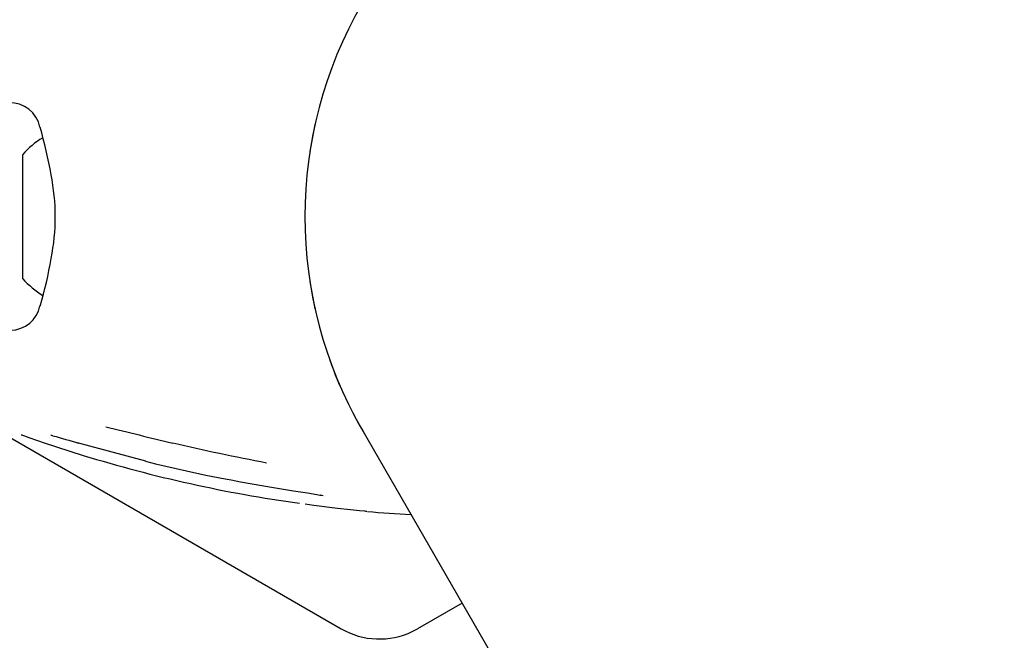
# Model space of a CAD drawing. Units: centimetres. Extents: x 6 to 14.2, y 4.6 to 15.
# Drawn here: x 11.6 to 11.7, y 10.1 to 10.2 of the extents above; entities that cross this region are included whole.
import ezdxf

# ---------------------------------------------------------------- set-up
doc = ezdxf.new("R2010")
doc.units = ezdxf.units.CM

msp = doc.modelspace()

# ---------------------------------------------------------------- linework, layer by layer
at = {"color": 7, "linetype": 'Continuous', "lineweight": 25}
for p, q in [((11.6540715031651, 10.16661027680941), (11.65353738089354, 10.16377310127455)), ((11.62351405760991, 10.1540940244514), (11.62351405760991, 10.16347239743923)), ((11.62351405760991, 10.15047239743923), (11.62351405760991, 10.1540940244514)), ((11.65353738089354, 10.15017169360391), (11.6540715031651, 10.14733451806905)), ((11.61923975496604, 10.13556086397853), (11.65680897434769, 10.11387026505529)), ((11.65896922841169, 10.13474739743935), (11.72455377748603, 10.02115162625109)), ((11.62564953452675, 10.13335106214611), (11.62982533696836, 10.13200289469762)), ((11.6446788236584, 10.12954957712847), (11.64531555981006, 10.12942692823278)), ((11.66946922838554, 10.11656086397853), (11.66480897434769, 10.11387026505529)), ((11.66426109188227, 10.11358162101494), (11.66480897434769, 10.11387026505529))]:
    msp.add_line(p, q, dxfattribs=at)
at = {"color": 7, "linetype": 'Continuous', "lineweight": 25, "flags": 128}
for points in [[(11.6233576331777, 10.13415251144071), (11.62335762315794, 10.13415251112609), (11.62337082869002, 10.13414803233512), (11.62340684967676, 10.13413556182096), (11.62349757727892, 10.13410359397467), (11.62369287369168, 10.13403403078661), (11.6241399101652, 10.13387457006581), (11.62495152548773, 10.13358959918877), (11.62597197327593, 10.13324172024275)], [(11.62921170663012, 10.13335106214611), (11.63049374152386, 10.13298410648786), (11.63636487820868, 10.13141163034392)], [(11.63636999456998, 10.13138867475456), (11.63636672137385, 10.13139246978937), (11.63636487820868, 10.13141163034392)], [(11.63637108991022, 10.13139408018877), (11.63741017616879, 10.13112116447551), (11.64064438079915, 10.13038528191864)], [(11.64064438079915, 10.13038528191864), (11.64267926340186, 10.1299222825776), (11.64467746610104, 10.12953830477012)], [(11.64531555981006, 10.12942692823278), (11.64630773262778, 10.1292358146921), (11.649751486596, 10.12863638083671), (11.65183316886353, 10.1283020878807), (11.65330870464089, 10.12807011158701), (11.65426861711525, 10.12791169735696), (11.65457731975404, 10.1278545311153), (11.65467266921623, 10.12783468369208), (11.65471833646143, 10.12782409958082), (11.65472080650981, 10.12782348092572)], [(11.65304264171064, 10.12691501271408), (11.65397479693789, 10.1267884657351), (11.65643614623721, 10.12649275981854), (11.65780585779864, 10.12634229242112), (11.65873358063857, 10.12624516192968), (11.65927541824236, 10.12618751008311), (11.65935553226592, 10.12617808462549), (11.65936768675347, 10.12617652013119), (11.65936724680586, 10.12617658347337)]]:
    msp.add_lwpolyline(points, dxfattribs=at)
at = {"color": 7, "linetype": 'Continuous', "lineweight": 25}
for centre, radius, start, end in [((11.6974640576099, 10.15697239743935), 0.0444500000000013, 29.99999999999994, 210.000000000003), ((11.62219880531293, 10.16568702454019), 0.003184369007784799, 11.54001969470989, 92.25802663506128), ((11.58585532284031, 10.1544742719027), 0.04120759717279406, 9.606253757162756, 16.7131198737886), ((11.63071718260991, 10.15697239743923), 0.009702319813612395, 121.8002720982393, 137.937344218289), ((11.60513900070371, 10.15695104436729), 0.02178374498363866, 348.4613197245255, 11.63863463647089), ((11.58976323019178, 10.15853737619003), 0.03719967111340207, 342.9262148553838, 350.8050944157603), ((11.63071718260991, 10.15697239743923), 0.009702319813613944, 222.0626557817195, 238.2723796255862), ((11.6222442637974, 10.14822516264395), 0.003133885018827416, 270.2911499244554, 348.8985410948042), ((11.69746405760996, 10.15697239743926), 0.04445000000005835, 199.7292119899198, 210.9969337936815), ((12.17944471200262, 12.40303345562719), 2.333147169730814, 256.4347473632415, 256.6118666468519), ((11.62630918798199, 10.13272869372079), 0.001372173630898993, 74.50285897383156, 83.66465572762873), ((11.87191873043716, 10.99358646111009), 0.8938375003471118, 254.0751334831836, 254.2545515099856), ((11.7105887266274, 10.44787744114051), 0.3225793942127304, 257.2166776652043, 258.9980352018699), ((11.67243216411102, 10.27081869214662), 0.1452073253681303, 252.9371434969697, 262.0963300402426), ((11.65418939644104, 10.12531564617941), 0.002564576171273117, 73.20581370671766, 79.47648320752435), ((11.65966656366871, 10.12808681848083), 0.001933891081762746, 257.5159460452194, 265.5064993866428), ((11.67133476185959, 10.26563308323556), 0.1400000000000005, 265.1742228928802, 267.0476901725018), ((11.6608089743477, 10.12079846828557), 0.008000000000000698, 239.9999999999927, 295.5637247556937)]:
    msp.add_arc(centre, radius, start, end, dxfattribs=at)

doc.saveas('drawing.dxf')
